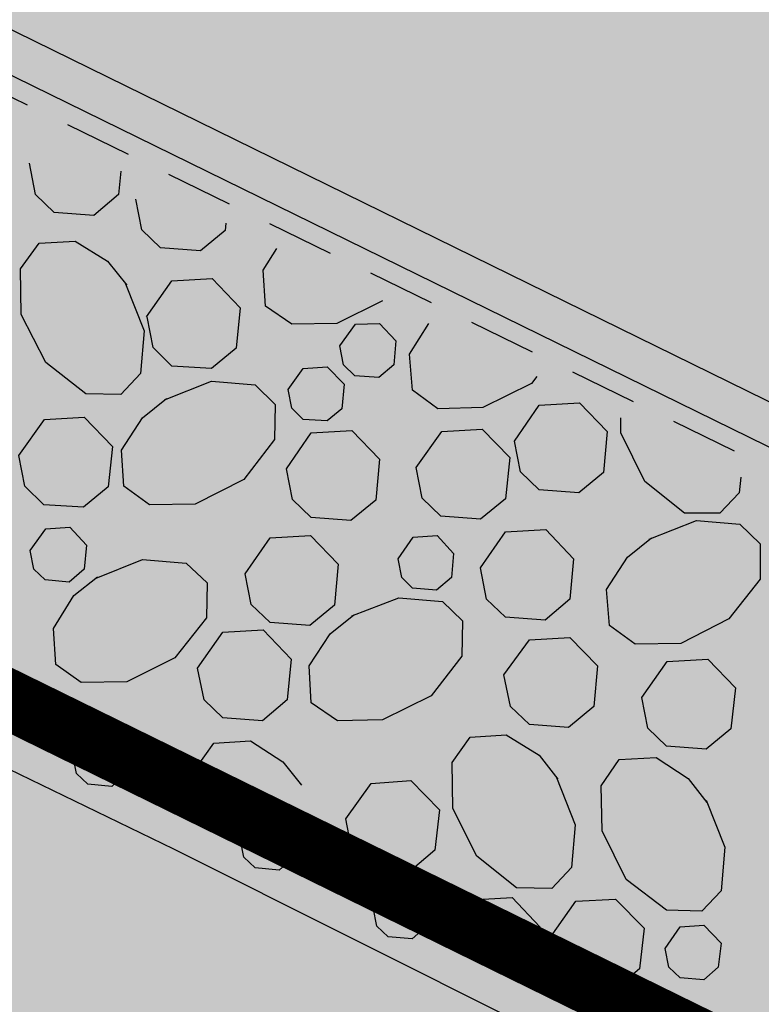
# Model space of a CAD drawing. Extents: x 564093 to 565295, y 4794432 to 4795284.
# Drawn here: x 564782 to 564792, y 4794818 to 4794831 of the extents above; entities that cross this region are included whole.
import ezdxf

# ---------------------------------------------------------------- set-up
doc = ezdxf.new("R2010")
doc.units = 0
doc.header["$MEASUREMENT"] = 0
doc.linetypes.add('DGN Style 2', pattern=[0.5, 0.3, -0.2])
for name, color, linetype in [('1LIMITE DPP', 6, 'Continuous'), ('1SOMBREADO', 7, 'Continuous'), ('CARTO', 7, 'Continuous')]:
    doc.layers.add(name, color=color, linetype=linetype)

msp = doc.modelspace()

# ---------------------------------------------------------------- hatches: boundary and pattern name
at = {"layer": '1SOMBREADO', "lineweight": 13, "ltscale": 0.7}
h = msp.add_hatch(color=21, dxfattribs=at)
h.paths.add_polyline_path([(564719.469, 4794843.905), (565129.503, 4795013.494), (565057.955, 4794867.464), (564848.217, 4794780.717)])
h.paths.add_polyline_path([(564228.031, 4794926.234), (564233.253, 4794915.323), (564245.513, 4794903.683), (564252.393, 4794898.953), (564266.913, 4794881.153), (564280.533, 4794865.813), (564285.673, 4794850.603), (564289.143, 4794840.493), (564337.773, 4794807.873), (564338.403, 4794801.073), (564353.923, 4794798.253), (564366.293, 4794802.673), (564381.653, 4794807.393), (564388.493, 4794814.833), (564422.483, 4794827.353), (564443.243, 4794832.893), (564465.053, 4794845.383), (564486.193, 4794857.393), (564497.433, 4794907.763), (564494.633, 4794931.763), (564492.651, 4794943.213), (564501.383, 4794968.909), (564503.474, 4794968.796), (564529.169, 4794986.74), (564550.724, 4794995.92), (564558.405, 4795005.744), (564564.132, 4795013.737), (564571.241, 4795022.724), (564581.174, 4795028.357), (564588.047, 4795036.589), (564578.738, 4795058.948), (564578.384, 4795063.67), (564613.362, 4795077.69), (564617.921, 4795075.176), (564626.023, 4795068.363), (564628.363, 4795065.283), (564632.613, 4795063.073), (564634.533, 4795062.433), (564635.953, 4795064.533), (564636.733, 4795064.073), (564642.64, 4795072.837), (564654.295, 4795090.756), (564687.888, 4795130.463), (564705.778, 4795151.36), (564712.301, 4795158.903), (564709.987, 4795167.728), (564682.984, 4795175.688), (564676.904, 4795177.72), (564668.873, 4795182.592), (564665.195, 4795189.508), (564668.194, 4795192.66), (564675.161, 4795196.471), (564679.743, 4795197.997), (564675.753, 4795209.973), (564667.903, 4795218.173), (564662.653, 4795233.373), (564644.859, 4795250.762), (564634.738, 4795254.336), (564625.759, 4795260.888), (564613.701, 4795281.785), (564603.366, 4795274.348), (564596.518, 4795269.277), (564590.982, 4795262.578), (564588.459, 4795257.907), (564587.229, 4795255.449), (564584.95, 4795248.549), (564584.149, 4795240.401), (564584.825, 4795232.657), (564586.855, 4795225.65), (564588.949, 4795221.492), (564592.948, 4795214.978), (564596.393, 4795210.921), (564599.353, 4795208.023), (564498.903, 4795050.223), (564480.553, 4795016.923), (564462.953, 4794983.573), (564455.053, 4794949.023), (564456.903, 4794922.573), (564468.953, 4794894.023), (564454.904, 4794865.396), (564457.425, 4794862.633), (564435.553, 4794847.423), (564384.553, 4794821.973), (564355.803, 4794817.923), (564329.153, 4794827.323), (564313.903, 4794842.323), (564314.203, 4794865.173), (564297.903, 4794927.373), (564286.653, 4794951.173), (564231.043, 4794934.911)])

# ---------------------------------------------------------------- linework, layer by layer
at = {"layer": '1LIMITE DPP', "linetype": 'Continuous', "const_width": 0.8}
for points in [[(565103.84, 4794961.115), (565057.955, 4794867.464), (564858.071, 4794784.792), (564729.323, 4794847.981), (565057.617, 4794983.762)], [(564719.469, 4794843.905), (564729.323, 4794847.981), (564858.071, 4794784.792), (564848.217, 4794780.717)]]:
    msp.add_lwpolyline(points, close=True, dxfattribs=at)
at = {"layer": '1LIMITE DPP', "linetype": 'Continuous'}
msp.add_lwpolyline([(565057.617, 4794983.762), (565103.84, 4794961.115), (565057.955, 4794867.464), (564858.071, 4794784.792), (564729.323, 4794847.981)], close=True, dxfattribs=at)
at = {"layer": 'CARTO'}
for p, q in [((564757.367, 4794843.17, 4.367), (564805.658, 4794819.471, 26.445)), ((564756.911, 4794842.788, 4.674), (564805.93, 4794818.731, 27.084)), ((564782.047, 4794829.018, -7.74), (564781.967, 4794829.438, -7.74)), ((564782.047, 4794829.018), (564781.967, 4794829.438)), ((564783.187, 4794829.328, -7.74), (564783.157, 4794829.018, -7.74)), ((564783.187, 4794829.328), (564783.157, 4794829.018)), ((564782.297, 4794828.778, -7.74), (564782.047, 4794829.018, -7.74)), ((564782.297, 4794828.778), (564782.047, 4794829.018)), ((564783.157, 4794829.018, -7.74), (564782.827, 4794828.738, -7.74)), ((564783.157, 4794829.018), (564782.827, 4794828.738)), ((564783.467, 4794828.548, -7.74), (564783.387, 4794828.958, -7.74)), ((564783.467, 4794828.548), (564783.387, 4794828.958)), ((564782.827, 4794828.738, -7.74), (564782.297, 4794828.778, -7.74)), ((564782.827, 4794828.738), (564782.297, 4794828.778)), ((564783.717, 4794828.308, -7.74), (564783.467, 4794828.548, -7.74)), ((564783.717, 4794828.308), (564783.467, 4794828.548)), ((564784.587, 4794828.638, -7.74), (564784.577, 4794828.538, -7.74)), ((564784.587, 4794828.638), (564784.577, 4794828.538)), ((564784.577, 4794828.538, -7.74), (564784.247, 4794828.268, -7.74)), ((564784.577, 4794828.538), (564784.247, 4794828.268)), ((564781.847, 4794828.028, -7.74), (564782.097, 4794828.368, -7.74)), ((564781.847, 4794828.028), (564782.097, 4794828.368)), ((564782.097, 4794828.368, -7.74), (564782.577, 4794828.398, -7.74)), ((564782.097, 4794828.368), (564782.577, 4794828.398)), ((564782.577, 4794828.398, -7.74), (564783.007, 4794828.128, -7.74)), ((564782.577, 4794828.398), (564783.007, 4794828.128)), ((564784.247, 4794828.268, -7.74), (564783.717, 4794828.308, -7.74)), ((564784.247, 4794828.268), (564783.717, 4794828.308)), ((564785.087, 4794828.008, -7.74), (564785.267, 4794828.298, -7.74)), ((564785.087, 4794828.008), (564785.267, 4794828.298)), ((564781.857, 4794827.418, -7.74), (564781.847, 4794828.028, -7.74)), ((564781.857, 4794827.418), (564781.847, 4794828.028)), ((564783.007, 4794828.128, -7.74), (564783.267, 4794827.808, -7.74)), ((564783.007, 4794828.128), (564783.267, 4794827.808)), ((564783.867, 4794827.868, -7.74), (564784.407, 4794827.898, -7.74)), ((564783.867, 4794827.868), (564784.407, 4794827.898)), ((564784.407, 4794827.898, -7.74), (564784.777, 4794827.508, -7.74)), ((564784.407, 4794827.898), (564784.777, 4794827.508)), ((564785.117, 4794827.528, -7.74), (564785.087, 4794828.008, -7.74)), ((564785.117, 4794827.528), (564785.087, 4794828.008)), ((564783.247, 4794827.828, -7.74), (564783.497, 4794827.198, -7.74)), ((564783.247, 4794827.828), (564783.497, 4794827.198)), ((564783.527, 4794827.388, -7.74), (564783.867, 4794827.868, -7.74)), ((564783.527, 4794827.388), (564783.867, 4794827.868)), ((564784.777, 4794827.508, -7.74), (564784.727, 4794826.968, -7.74)), ((564784.777, 4794827.508), (564784.727, 4794826.968)), ((564785.467, 4794827.288, -7.74), (564785.117, 4794827.528, -7.74)), ((564785.467, 4794827.288), (564785.117, 4794827.528)), ((564786.677, 4794827.598, -7.74), (564786.067, 4794827.298, -7.74)), ((564786.677, 4794827.598), (564786.067, 4794827.298)), ((564782.187, 4794826.778, -7.74), (564781.857, 4794827.418, -7.74)), ((564782.187, 4794826.778), (564781.857, 4794827.418)), ((564783.617, 4794826.978, -7.74), (564783.537, 4794827.388, -7.74)), ((564783.617, 4794826.978), (564783.537, 4794827.388)), ((564786.067, 4794827.298, -7.74), (564785.467, 4794827.288, -7.74)), ((564786.067, 4794827.298), (564785.467, 4794827.288)), ((564786.107, 4794826.998), (564786.317, 4794827.288)), ((564786.317, 4794827.288), (564786.637, 4794827.298)), ((564786.637, 4794827.298), (564786.857, 4794827.068)), ((564787.037, 4794826.888, -7.74), (564787.297, 4794827.298, -7.74)), ((564787.037, 4794826.888), (564787.297, 4794827.298)), ((564783.497, 4794827.198, -7.74), (564783.447, 4794826.628, -7.74)), ((564783.497, 4794827.198), (564783.447, 4794826.628)), ((564783.867, 4794826.728, -7.74), (564783.617, 4794826.978, -7.74)), ((564783.867, 4794826.728), (564783.617, 4794826.978)), ((564784.727, 4794826.968, -7.74), (564784.397, 4794826.698, -7.74)), ((564784.727, 4794826.968), (564784.397, 4794826.698)), ((564786.157, 4794826.748), (564786.107, 4794826.998)), ((564786.857, 4794827.068), (564786.827, 4794826.748)), ((564787.077, 4794826.408, -7.74), (564787.037, 4794826.888, -7.74)), ((564787.077, 4794826.408), (564787.037, 4794826.888)), ((564782.717, 4794826.358, -7.74), (564782.187, 4794826.778, -7.74)), ((564782.717, 4794826.358), (564782.187, 4794826.778)), ((564784.397, 4794826.698, -7.74), (564783.867, 4794826.728, -7.74)), ((564784.397, 4794826.698), (564783.867, 4794826.728)), ((564785.617, 4794826.698, -7.74), (564785.937, 4794826.718, -7.74)), ((564785.617, 4794826.698), (564785.937, 4794826.718)), ((564785.937, 4794826.718, -7.74), (564786.167, 4794826.488, -7.74)), ((564785.937, 4794826.718), (564786.167, 4794826.488)), ((564786.307, 4794826.598), (564786.157, 4794826.748)), ((564786.827, 4794826.748), (564786.627, 4794826.578)), ((564783.447, 4794826.628, -7.74), (564783.187, 4794826.348, -7.74)), ((564783.447, 4794826.628), (564783.187, 4794826.348)), ((564785.417, 4794826.418, -7.74), (564785.617, 4794826.698, -7.74)), ((564785.417, 4794826.418), (564785.617, 4794826.698)), ((564786.627, 4794826.578), (564786.307, 4794826.598)), ((564788.737, 4794826.588, -7.74), (564788.667, 4794826.498, -7.74)), ((564788.737, 4794826.588), (564788.667, 4794826.498)), ((564783.767, 4794826.278, -7.74), (564784.397, 4794826.528, -7.74)), ((564783.767, 4794826.278), (564784.397, 4794826.528)), ((564784.397, 4794826.528, -7.74), (564784.977, 4794826.478, -7.74)), ((564784.397, 4794826.528), (564784.977, 4794826.478)), ((564784.977, 4794826.478, -7.74), (564785.247, 4794826.218, -7.74)), ((564784.977, 4794826.478), (564785.247, 4794826.218)), ((564786.167, 4794826.488, -7.74), (564786.137, 4794826.158, -7.74)), ((564786.167, 4794826.488), (564786.137, 4794826.158)), ((564788.667, 4794826.498, -7.74), (564788.017, 4794826.178, -7.74)), ((564788.667, 4794826.498), (564788.017, 4794826.178)), ((564771.24, 4794826.422), (564783.89, 4794820.288)), ((564783.187, 4794826.348, -7.74), (564782.717, 4794826.358, -7.74)), ((564783.187, 4794826.348), (564782.717, 4794826.358)), ((564785.467, 4794826.168, -7.74), (564785.417, 4794826.418, -7.74)), ((564785.467, 4794826.168), (564785.417, 4794826.418)), ((564787.417, 4794826.158, -7.74), (564787.077, 4794826.408, -7.74)), ((564787.417, 4794826.158), (564787.077, 4794826.408)), ((564783.477, 4794826.038, -7.74), (564783.797, 4794826.298, -7.74)), ((564783.477, 4794826.038), (564783.797, 4794826.298)), ((564785.247, 4794826.218, -7.74), (564785.237, 4794825.748, -7.74)), ((564785.247, 4794826.218), (564785.237, 4794825.748)), ((564788.017, 4794826.178, -7.74), (564787.417, 4794826.158, -7.74)), ((564788.017, 4794826.178), (564787.417, 4794826.158)), ((564788.437, 4794825.728, -7.74), (564788.767, 4794826.208, -7.74)), ((564788.437, 4794825.728), (564788.767, 4794826.208)), ((564788.767, 4794826.208, -7.74), (564789.307, 4794826.238, -7.74)), ((564788.767, 4794826.208), (564789.307, 4794826.238)), ((564789.307, 4794826.238, -7.74), (564789.677, 4794825.858, -7.74)), ((564789.307, 4794826.238), (564789.677, 4794825.858)), ((564782.167, 4794826.018, -7.74), (564782.697, 4794826.048, -7.74)), ((564782.167, 4794826.018), (564782.697, 4794826.048)), ((564782.697, 4794826.048, -7.74), (564783.077, 4794825.658, -7.74)), ((564782.697, 4794826.048), (564783.077, 4794825.658)), ((564785.617, 4794826.018, -7.74), (564785.467, 4794826.168, -7.74)), ((564785.617, 4794826.018), (564785.467, 4794826.168)), ((564786.137, 4794826.158, -7.74), (564785.937, 4794825.998, -7.74)), ((564786.137, 4794826.158), (564785.937, 4794825.998)), ((564781.827, 4794825.538, -7.74), (564782.167, 4794826.018, -7.74)), ((564781.827, 4794825.538), (564782.167, 4794826.018)), ((564783.197, 4794825.608, -7.74), (564783.477, 4794826.038, -7.74)), ((564783.197, 4794825.608), (564783.477, 4794826.038)), ((564785.937, 4794825.998, -7.74), (564785.617, 4794826.018, -7.74)), ((564785.937, 4794825.998), (564785.617, 4794826.018)), ((564789.857, 4794825.838, -7.74), (564789.857, 4794826.038, -7.74)), ((564789.857, 4794825.838), (564789.857, 4794826.038)), ((564785.397, 4794825.358, -7.74), (564785.727, 4794825.838, -7.74)), ((564785.397, 4794825.358), (564785.727, 4794825.838)), ((564785.727, 4794825.838, -7.74), (564786.267, 4794825.868, -7.74)), ((564785.727, 4794825.838), (564786.267, 4794825.868)), ((564786.267, 4794825.868, -7.74), (564786.637, 4794825.488, -7.74)), ((564786.267, 4794825.868), (564786.637, 4794825.488)), ((564787.127, 4794825.378, -7.74), (564787.467, 4794825.858, -7.74)), ((564787.127, 4794825.378), (564787.467, 4794825.858)), ((564787.467, 4794825.858, -7.74), (564788.007, 4794825.888, -7.74)), ((564787.467, 4794825.858), (564788.007, 4794825.888)), ((564788.007, 4794825.888, -7.74), (564788.377, 4794825.508, -7.74)), ((564788.007, 4794825.888), (564788.377, 4794825.508)), ((564789.677, 4794825.858, -7.74), (564789.627, 4794825.308, -7.74)), ((564789.677, 4794825.858), (564789.627, 4794825.308)), ((564790.177, 4794825.188, -7.74), (564789.857, 4794825.838, -7.74)), ((564790.177, 4794825.188), (564789.857, 4794825.838)), ((564783.077, 4794825.658, -7.74), (564783.017, 4794825.118, -7.74)), ((564783.077, 4794825.658), (564783.017, 4794825.118)), ((564785.237, 4794825.748, -7.74), (564784.827, 4794825.218, -7.74)), ((564785.237, 4794825.748), (564784.827, 4794825.218)), ((564788.517, 4794825.318, -7.74), (564788.437, 4794825.728, -7.74)), ((564788.517, 4794825.318), (564788.437, 4794825.728)), ((564781.907, 4794825.128, -7.74), (564781.827, 4794825.538, -7.74)), ((564781.907, 4794825.128), (564781.827, 4794825.538)), ((564783.227, 4794825.128, -7.74), (564783.197, 4794825.608, -7.74)), ((564783.227, 4794825.128), (564783.197, 4794825.608)), ((564786.637, 4794825.488, -7.74), (564786.587, 4794824.938, -7.74)), ((564786.637, 4794825.488), (564786.587, 4794824.938)), ((564788.377, 4794825.508, -7.74), (564788.317, 4794824.958, -7.74)), ((564788.377, 4794825.508), (564788.317, 4794824.958)), ((564785.477, 4794824.948, -7.74), (564785.397, 4794825.358, -7.74)), ((564785.477, 4794824.948), (564785.397, 4794825.358)), ((564787.207, 4794824.968, -7.74), (564787.127, 4794825.378, -7.74)), ((564787.207, 4794824.968), (564787.127, 4794825.378)), ((564788.767, 4794825.078, -7.74), (564788.517, 4794825.318, -7.74)), ((564788.767, 4794825.078), (564788.517, 4794825.318)), ((564789.627, 4794825.308, -7.74), (564789.297, 4794825.038, -7.74)), ((564789.627, 4794825.308), (564789.297, 4794825.038)), ((564782.157, 4794824.878, -7.74), (564781.907, 4794825.128, -7.74)), ((564782.157, 4794824.878), (564781.907, 4794825.128)), ((564783.567, 4794824.878, -7.74), (564783.227, 4794825.128, -7.74)), ((564783.567, 4794824.878), (564783.227, 4794825.128)), ((564784.827, 4794825.218, -7.74), (564784.177, 4794824.888, -7.74)), ((564784.827, 4794825.218), (564784.177, 4794824.888)), ((564790.707, 4794824.768, -7.74), (564790.177, 4794825.188, -7.74)), ((564790.707, 4794824.768), (564790.177, 4794825.188)), ((564791.457, 4794825.248, -7.74), (564791.437, 4794825.038, -7.74)), ((564791.457, 4794825.248), (564791.437, 4794825.038)), ((564783.017, 4794825.118, -7.74), (564782.687, 4794824.848, -7.74)), ((564783.017, 4794825.118), (564782.687, 4794824.848)), ((564789.297, 4794825.038, -7.74), (564788.767, 4794825.078, -7.74)), ((564789.297, 4794825.038), (564788.767, 4794825.078)), ((564791.437, 4794825.038, -7.74), (564791.177, 4794824.768, -7.74)), ((564791.437, 4794825.038), (564791.177, 4794824.768)), ((564782.687, 4794824.848, -7.74), (564782.157, 4794824.878, -7.74)), ((564782.687, 4794824.848), (564782.157, 4794824.878)), ((564784.177, 4794824.888, -7.74), (564783.567, 4794824.878, -7.74)), ((564784.177, 4794824.888), (564783.567, 4794824.878)), ((564785.727, 4794824.708, -7.74), (564785.477, 4794824.948, -7.74)), ((564785.727, 4794824.708), (564785.477, 4794824.948)), ((564786.587, 4794824.938, -7.74), (564786.257, 4794824.668, -7.74)), ((564786.587, 4794824.938), (564786.257, 4794824.668)), ((564787.457, 4794824.728, -7.74), (564787.207, 4794824.968, -7.74)), ((564787.457, 4794824.728), (564787.207, 4794824.968)), ((564788.317, 4794824.958, -7.74), (564787.987, 4794824.688, -7.74)), ((564788.317, 4794824.958), (564787.987, 4794824.688)), ((564791.177, 4794824.768, -7.74), (564790.707, 4794824.768, -7.74)), ((564791.177, 4794824.768), (564790.707, 4794824.768)), ((564786.257, 4794824.668, -7.74), (564785.727, 4794824.708, -7.74)), ((564786.257, 4794824.668), (564785.727, 4794824.708)), ((564787.987, 4794824.688, -7.74), (564787.457, 4794824.728, -7.74)), ((564787.987, 4794824.688), (564787.457, 4794824.728)), ((564790.237, 4794824.418, -7.74), (564790.867, 4794824.668, -7.74)), ((564790.237, 4794824.418), (564790.867, 4794824.668)), ((564790.867, 4794824.668, -7.74), (564791.447, 4794824.618, -7.74)), ((564790.867, 4794824.668), (564791.447, 4794824.618)), ((564791.447, 4794824.618, -7.74), (564791.717, 4794824.358, -7.74)), ((564791.447, 4794824.618), (564791.717, 4794824.358)), ((564781.977, 4794824.268, -7.74), (564782.187, 4794824.558, -7.74)), ((564781.977, 4794824.268), (564782.187, 4794824.558)), ((564782.187, 4794824.558, -7.74), (564782.507, 4794824.578, -7.74)), ((564782.187, 4794824.558), (564782.507, 4794824.578)), ((564782.507, 4794824.578, -7.74), (564782.727, 4794824.338, -7.74)), ((564782.507, 4794824.578), (564782.727, 4794824.338)), ((564785.177, 4794824.438, -7.74), (564785.717, 4794824.468, -7.74)), ((564785.177, 4794824.438), (564785.717, 4794824.468)), ((564785.717, 4794824.468, -7.74), (564786.087, 4794824.088, -7.74)), ((564785.717, 4794824.468), (564786.087, 4794824.088)), ((564787.087, 4794824.448, -7.74), (564787.407, 4794824.468, -7.74)), ((564787.087, 4794824.448), (564787.407, 4794824.468)), ((564787.407, 4794824.468, -7.74), (564787.627, 4794824.228, -7.74)), ((564787.407, 4794824.468), (564787.627, 4794824.228)), ((564787.987, 4794824.038, -7.74), (564788.317, 4794824.518, -7.74)), ((564787.987, 4794824.038), (564788.317, 4794824.518)), ((564788.317, 4794824.518, -7.74), (564788.857, 4794824.548, -7.74)), ((564788.317, 4794824.518), (564788.857, 4794824.548)), ((564788.857, 4794824.548, -7.74), (564789.227, 4794824.158, -7.74)), ((564788.857, 4794824.548), (564789.227, 4794824.158)), ((564782.727, 4794824.338, -7.74), (564782.697, 4794824.018, -7.74)), ((564782.727, 4794824.338), (564782.697, 4794824.018)), ((564784.847, 4794823.958, -7.74), (564785.177, 4794824.438, -7.74)), ((564784.847, 4794823.958), (564785.177, 4794824.438)), ((564786.887, 4794824.158, -7.74), (564787.087, 4794824.448, -7.74)), ((564786.887, 4794824.158), (564787.087, 4794824.448)), ((564789.947, 4794824.178, -7.74), (564790.267, 4794824.438, -7.74)), ((564789.947, 4794824.178), (564790.267, 4794824.438)), ((564791.717, 4794824.358, -7.74), (564791.717, 4794823.888, -7.74)), ((564791.717, 4794824.358), (564791.717, 4794823.888)), ((564782.027, 4794824.018, -7.74), (564781.977, 4794824.268, -7.74)), ((564782.027, 4794824.018), (564781.977, 4794824.268)), ((564787.627, 4794824.228, -7.74), (564787.597, 4794823.908, -7.74)), ((564787.627, 4794824.228), (564787.597, 4794823.908)), ((564782.857, 4794823.898, -7.74), (564783.477, 4794824.148, -7.74)), ((564782.857, 4794823.898), (564783.477, 4794824.148)), ((564783.477, 4794824.148, -7.74), (564784.057, 4794824.098, -7.74)), ((564783.477, 4794824.148), (564784.057, 4794824.098)), ((564784.057, 4794824.098, -7.74), (564784.337, 4794823.838, -7.74)), ((564784.057, 4794824.098), (564784.337, 4794823.838)), ((564786.087, 4794824.088, -7.74), (564786.037, 4794823.538, -7.74)), ((564786.087, 4794824.088), (564786.037, 4794823.538)), ((564786.937, 4794823.908, -7.74), (564786.887, 4794824.158, -7.74)), ((564786.937, 4794823.908), (564786.887, 4794824.158)), ((564789.227, 4794824.158, -7.74), (564789.177, 4794823.618, -7.74)), ((564789.227, 4794824.158), (564789.177, 4794823.618)), ((564789.667, 4794823.748, -7.74), (564789.947, 4794824.178, -7.74)), ((564789.667, 4794823.748), (564789.947, 4794824.178)), ((564782.177, 4794823.878, -7.74), (564782.027, 4794824.018, -7.74)), ((564782.177, 4794823.878), (564782.027, 4794824.018)), ((564782.697, 4794824.018, -7.74), (564782.497, 4794823.848, -7.74)), ((564782.697, 4794824.018), (564782.497, 4794823.848)), ((564784.927, 4794823.548, -7.74), (564784.847, 4794823.958, -7.74)), ((564784.927, 4794823.548), (564784.847, 4794823.958)), ((564788.067, 4794823.618, -7.74), (564787.987, 4794824.038, -7.74)), ((564788.067, 4794823.618), (564787.987, 4794824.038)), ((564782.497, 4794823.848, -7.74), (564782.177, 4794823.878, -7.74)), ((564782.497, 4794823.848), (564782.177, 4794823.878)), ((564782.557, 4794823.668, -7.74), (564782.877, 4794823.918, -7.74)), ((564782.557, 4794823.668), (564782.877, 4794823.918)), ((564784.337, 4794823.838, -7.74), (564784.327, 4794823.368, -7.74)), ((564784.337, 4794823.838), (564784.327, 4794823.368)), ((564787.077, 4794823.768, -7.74), (564786.937, 4794823.908, -7.74)), ((564787.077, 4794823.768), (564786.937, 4794823.908)), ((564787.597, 4794823.908, -7.74), (564787.397, 4794823.738, -7.74)), ((564787.597, 4794823.908), (564787.397, 4794823.738)), ((564791.717, 4794823.888, -7.74), (564791.297, 4794823.358, -7.74)), ((564791.717, 4794823.888), (564791.297, 4794823.358)), ((564787.397, 4794823.738, -7.74), (564787.077, 4794823.768, -7.74)), ((564787.397, 4794823.738), (564787.077, 4794823.768)), ((564789.707, 4794823.268, -7.74), (564789.667, 4794823.748, -7.74)), ((564789.707, 4794823.268), (564789.667, 4794823.748)), ((564782.287, 4794823.228, -7.74), (564782.557, 4794823.668, -7.74)), ((564782.287, 4794823.228), (564782.557, 4794823.668)), ((564785.177, 4794823.308, -7.74), (564784.927, 4794823.548, -7.74)), ((564785.177, 4794823.308), (564784.927, 4794823.548)), ((564786.267, 4794823.398, -7.74), (564786.897, 4794823.638, -7.74)), ((564786.267, 4794823.398), (564786.897, 4794823.638)), ((564786.897, 4794823.638, -7.74), (564787.477, 4794823.588, -7.74)), ((564786.897, 4794823.638), (564787.477, 4794823.588)), ((564787.477, 4794823.588, -7.74), (564787.747, 4794823.328, -7.74)), ((564787.477, 4794823.588), (564787.747, 4794823.328)), ((564788.317, 4794823.378, -7.74), (564788.067, 4794823.618, -7.74)), ((564788.317, 4794823.378), (564788.067, 4794823.618)), ((564789.177, 4794823.618, -7.74), (564788.847, 4794823.338, -7.74)), ((564789.177, 4794823.618), (564788.847, 4794823.338)), ((564786.037, 4794823.538, -7.74), (564785.707, 4794823.268, -7.74)), ((564786.037, 4794823.538), (564785.707, 4794823.268)), ((564784.327, 4794823.368, -7.74), (564783.907, 4794822.838, -7.74)), ((564784.327, 4794823.368), (564783.907, 4794822.838)), ((564785.707, 4794823.268, -7.74), (564785.177, 4794823.308, -7.74)), ((564785.707, 4794823.268), (564785.177, 4794823.308)), ((564785.977, 4794823.158, -7.74), (564786.297, 4794823.408, -7.74)), ((564785.977, 4794823.158), (564786.297, 4794823.408)), ((564787.747, 4794823.328, -7.74), (564787.737, 4794822.858, -7.74)), ((564787.747, 4794823.328), (564787.737, 4794822.858)), ((564788.847, 4794823.338, -7.74), (564788.317, 4794823.378, -7.74)), ((564788.847, 4794823.338), (564788.317, 4794823.378)), ((564791.297, 4794823.358, -7.74), (564790.657, 4794823.028, -7.74)), ((564791.297, 4794823.358), (564790.657, 4794823.028)), ((564782.317, 4794822.748, -7.74), (564782.287, 4794823.228, -7.74)), ((564782.317, 4794822.748), (564782.287, 4794823.228)), ((564784.207, 4794822.698, -7.74), (564784.547, 4794823.178, -7.74)), ((564784.207, 4794822.698), (564784.547, 4794823.178)), ((564784.547, 4794823.178, -7.74), (564785.087, 4794823.208, -7.74)), ((564784.547, 4794823.178), (564785.087, 4794823.208)), ((564785.087, 4794823.208, -7.74), (564785.457, 4794822.818, -7.74)), ((564785.087, 4794823.208), (564785.457, 4794822.818)), ((564785.697, 4794822.728, -7.74), (564785.977, 4794823.158, -7.74)), ((564785.697, 4794822.728), (564785.977, 4794823.158)), ((564790.047, 4794823.018, -7.74), (564789.707, 4794823.268, -7.74)), ((564790.047, 4794823.018), (564789.707, 4794823.268)), ((564788.297, 4794822.608, -7.74), (564788.637, 4794823.078, -7.74)), ((564788.297, 4794822.608), (564788.637, 4794823.078)), ((564788.637, 4794823.078, -7.74), (564789.177, 4794823.108, -7.74)), ((564788.637, 4794823.078), (564789.177, 4794823.108)), ((564789.177, 4794823.108, -7.74), (564789.547, 4794822.728, -7.74)), ((564789.177, 4794823.108), (564789.547, 4794822.728)), ((564790.657, 4794823.028, -7.74), (564790.047, 4794823.018, -7.74)), ((564790.657, 4794823.028), (564790.047, 4794823.018)), ((564783.907, 4794822.838, -7.74), (564783.267, 4794822.518, -7.74)), ((564783.907, 4794822.838), (564783.267, 4794822.518)), ((564785.457, 4794822.818, -7.74), (564785.407, 4794822.278, -7.74)), ((564785.457, 4794822.818), (564785.407, 4794822.278)), ((564787.737, 4794822.858, -7.74), (564787.327, 4794822.328, -7.74)), ((564787.737, 4794822.858), (564787.327, 4794822.328)), ((564790.137, 4794822.308, -7.74), (564790.477, 4794822.788, -7.74)), ((564790.137, 4794822.308), (564790.477, 4794822.788)), ((564790.477, 4794822.788, -7.74), (564791.017, 4794822.818, -7.74)), ((564790.477, 4794822.788), (564791.017, 4794822.818)), ((564791.017, 4794822.818, -7.74), (564791.387, 4794822.438, -7.74)), ((564791.017, 4794822.818), (564791.387, 4794822.438)), ((564782.657, 4794822.508, -7.74), (564782.317, 4794822.748, -7.74)), ((564782.657, 4794822.508), (564782.317, 4794822.748)), ((564784.297, 4794822.278, -7.74), (564784.207, 4794822.698, -7.74)), ((564784.297, 4794822.278), (564784.207, 4794822.698)), ((564785.727, 4794822.238, -7.74), (564785.697, 4794822.728, -7.74)), ((564785.727, 4794822.238), (564785.697, 4794822.728)), ((564789.547, 4794822.728, -7.74), (564789.497, 4794822.188, -7.74)), ((564789.547, 4794822.728), (564789.497, 4794822.188)), ((564783.267, 4794822.518, -7.74), (564782.657, 4794822.508, -7.74)), ((564783.267, 4794822.518), (564782.657, 4794822.508)), ((564788.387, 4794822.188, -7.74), (564788.297, 4794822.608, -7.74)), ((564788.387, 4794822.188), (564788.297, 4794822.608)), ((564791.387, 4794822.438, -7.74), (564791.327, 4794821.888, -7.74)), ((564791.387, 4794822.438), (564791.327, 4794821.888)), ((564784.547, 4794822.038, -7.74), (564784.297, 4794822.278, -7.74)), ((564784.547, 4794822.038), (564784.297, 4794822.278)), ((564785.407, 4794822.278, -7.74), (564785.077, 4794821.998, -7.74)), ((564785.407, 4794822.278), (564785.077, 4794821.998)), ((564786.077, 4794821.998, -7.74), (564785.727, 4794822.238, -7.74)), ((564786.077, 4794821.998), (564785.727, 4794822.238)), ((564787.327, 4794822.328, -7.74), (564786.677, 4794822.008, -7.74)), ((564787.327, 4794822.328), (564786.677, 4794822.008)), ((564790.217, 4794821.898, -7.74), (564790.137, 4794822.308, -7.74)), ((564790.217, 4794821.898), (564790.137, 4794822.308)), ((564788.637, 4794821.948, -7.74), (564788.387, 4794822.188, -7.74)), ((564788.637, 4794821.948), (564788.387, 4794822.188)), ((564789.497, 4794822.188, -7.74), (564789.157, 4794821.908, -7.74)), ((564789.497, 4794822.188), (564789.157, 4794821.908)), ((564785.077, 4794821.998, -7.74), (564784.547, 4794822.038, -7.74)), ((564785.077, 4794821.998), (564784.547, 4794822.038)), ((564786.677, 4794822.008, -7.74), (564786.077, 4794821.998, -7.74)), ((564786.677, 4794822.008), (564786.077, 4794821.998)), ((564782.744, 4794821.831), (564783.064, 4794821.851)), ((564783.064, 4794821.851), (564783.294, 4794821.611)), ((564789.157, 4794821.908, -7.74), (564788.637, 4794821.948, -7.74)), ((564789.157, 4794821.908), (564788.637, 4794821.948)), ((564790.467, 4794821.658, -7.74), (564790.217, 4794821.898, -7.74)), ((564790.467, 4794821.658), (564790.217, 4794821.898)), ((564791.327, 4794821.888, -7.74), (564790.997, 4794821.618, -7.74)), ((564791.327, 4794821.888), (564790.997, 4794821.618)), ((564782.544, 4794821.541), (564782.744, 4794821.831)), ((564784.427, 4794821.698, -7.74), (564784.917, 4794821.728, -7.74)), ((564784.427, 4794821.698), (564784.917, 4794821.728)), ((564784.917, 4794821.728, -7.74), (564785.347, 4794821.448, -7.74)), ((564784.917, 4794821.728), (564785.347, 4794821.448)), ((564787.607, 4794821.438, -7.74), (564787.847, 4794821.778, -7.74)), ((564787.607, 4794821.438), (564787.847, 4794821.778)), ((564787.847, 4794821.778, -7.74), (564788.327, 4794821.808, -7.74)), ((564787.847, 4794821.778), (564788.327, 4794821.808)), ((564788.327, 4794821.808, -7.74), (564788.767, 4794821.538, -7.74)), ((564788.327, 4794821.808), (564788.767, 4794821.538)), ((564783.294, 4794821.611), (564783.254, 4794821.291)), ((564784.187, 4794821.358, -7.74), (564784.427, 4794821.698, -7.74)), ((564784.187, 4794821.358), (564784.427, 4794821.698)), ((564790.997, 4794821.618, -7.74), (564790.467, 4794821.658, -7.74)), ((564790.997, 4794821.618), (564790.467, 4794821.658)), ((564782.594, 4794821.291), (564782.544, 4794821.541)), ((564785.347, 4794821.448, -7.74), (564785.597, 4794821.138, -7.74)), ((564785.347, 4794821.448), (564785.597, 4794821.138)), ((564788.767, 4794821.538, -7.74), (564789.017, 4794821.218, -7.74)), ((564788.767, 4794821.538), (564789.017, 4794821.218)), ((564789.597, 4794821.128, -7.74), (564789.837, 4794821.478, -7.74)), ((564789.597, 4794821.128), (564789.837, 4794821.478)), ((564789.837, 4794821.478, -7.74), (564790.327, 4794821.508, -7.74)), ((564789.837, 4794821.478), (564790.327, 4794821.508)), ((564790.327, 4794821.508, -7.74), (564790.757, 4794821.228, -7.74)), ((564790.327, 4794821.508), (564790.757, 4794821.228)), ((564784.197, 4794820.798, -7.74), (564784.187, 4794821.358, -7.74)), ((564784.197, 4794820.798), (564784.187, 4794821.358)), ((564787.617, 4794820.828, -7.74), (564787.607, 4794821.438, -7.74)), ((564787.617, 4794820.828), (564787.607, 4794821.438)), ((564782.744, 4794821.151), (564782.594, 4794821.291)), ((564783.254, 4794821.291), (564783.064, 4794821.121)), ((564786.527, 4794821.158, -7.74), (564787.057, 4794821.198, -7.74)), ((564786.527, 4794821.158), (564787.057, 4794821.198)), ((564787.057, 4794821.198, -7.74), (564787.437, 4794820.808, -7.74)), ((564787.057, 4794821.198), (564787.437, 4794820.808)), ((564788.997, 4794821.238, -7.74), (564789.247, 4794820.608, -7.74)), ((564788.997, 4794821.238), (564789.247, 4794820.608)), ((564790.757, 4794821.228, -7.74), (564791.007, 4794820.908, -7.74)), ((564790.757, 4794821.228), (564791.007, 4794820.908)), ((564783.064, 4794821.121), (564782.744, 4794821.151)), ((564786.187, 4794820.688, -7.74), (564786.527, 4794821.158, -7.74)), ((564786.187, 4794820.688), (564786.527, 4794821.158)), ((564789.607, 4794820.528, -7.74), (564789.597, 4794821.128, -7.74)), ((564789.607, 4794820.528), (564789.597, 4794821.128)), ((564790.997, 4794820.938, -7.74), (564791.247, 4794820.308, -7.74)), ((564790.997, 4794820.938), (564791.247, 4794820.308)), ((564787.437, 4794820.808, -7.74), (564787.377, 4794820.268, -7.74)), ((564787.437, 4794820.808), (564787.377, 4794820.268)), ((564787.937, 4794820.188, -7.74), (564787.617, 4794820.828, -7.74)), ((564787.937, 4794820.188), (564787.617, 4794820.828)), ((564784.779, 4794820.425), (564784.979, 4794820.715)), ((564784.979, 4794820.715), (564785.299, 4794820.735)), ((564785.299, 4794820.735), (564785.529, 4794820.495)), ((564786.267, 4794820.268, -7.74), (564786.187, 4794820.688, -7.74)), ((564786.267, 4794820.268), (564786.187, 4794820.688)), ((564789.247, 4794820.608, -7.74), (564789.197, 4794820.038, -7.74)), ((564789.247, 4794820.608), (564789.197, 4794820.038)), ((564789.927, 4794819.878, -7.74), (564789.607, 4794820.528, -7.74)), ((564789.927, 4794819.878), (564789.607, 4794820.528)), ((564784.829, 4794820.175), (564784.779, 4794820.425)), ((564785.529, 4794820.495), (564785.489, 4794820.175)), ((564783.89, 4794820.288), (564790.74, 4794816.859)), ((564786.517, 4794820.028, -7.74), (564786.267, 4794820.268, -7.74)), ((564786.517, 4794820.028), (564786.267, 4794820.268)), ((564787.377, 4794820.268, -7.74), (564787.047, 4794819.988, -7.74)), ((564787.377, 4794820.268), (564787.047, 4794819.988)), ((564791.247, 4794820.308, -7.74), (564791.197, 4794819.728, -7.74)), ((564791.247, 4794820.308), (564791.197, 4794819.728)), ((564784.979, 4794820.035), (564784.829, 4794820.175)), ((564785.489, 4794820.175), (564785.299, 4794820.005)), ((564788.467, 4794819.768, -7.74), (564787.937, 4794820.188, -7.74)), ((564788.467, 4794819.768), (564787.937, 4794820.188)), ((564785.299, 4794820.005), (564784.979, 4794820.035)), ((564787.047, 4794819.988, -7.74), (564786.517, 4794820.028, -7.74)), ((564787.047, 4794819.988), (564786.517, 4794820.028)), ((564789.197, 4794820.038, -7.74), (564788.937, 4794819.758, -7.74)), ((564789.197, 4794820.038), (564788.937, 4794819.758)), ((564790.467, 4794819.468, -7.74), (564789.927, 4794819.878, -7.74)), ((564790.467, 4794819.468), (564789.927, 4794819.878)), ((564786.553, 4794819.505), (564786.753, 4794819.795)), ((564786.753, 4794819.795), (564787.073, 4794819.815)), ((564787.073, 4794819.815), (564787.303, 4794819.575)), ((564788.937, 4794819.758, -7.74), (564788.467, 4794819.768, -7.74)), ((564788.937, 4794819.758), (564788.467, 4794819.768)), ((564787.537, 4794819.128), (564787.867, 4794819.608)), ((564787.867, 4794819.608), (564788.407, 4794819.638)), ((564788.407, 4794819.638), (564788.777, 4794819.248)), ((564789.257, 4794819.588, -7.74), (564789.787, 4794819.618, -7.74)), ((564789.257, 4794819.588), (564789.787, 4794819.618)), ((564789.787, 4794819.618, -7.74), (564790.167, 4794819.228, -7.74)), ((564789.787, 4794819.618), (564790.167, 4794819.228)), ((564791.197, 4794819.728, -7.74), (564790.937, 4794819.458, -7.74)), ((564791.197, 4794819.728), (564790.937, 4794819.458)), ((564786.603, 4794819.255), (564786.553, 4794819.505)), ((564787.303, 4794819.575), (564787.263, 4794819.255)), ((564788.917, 4794819.108, -7.74), (564789.257, 4794819.588, -7.74)), ((564788.917, 4794819.108), (564789.257, 4794819.588)), ((564790.937, 4794819.458, -7.74), (564790.467, 4794819.468, -7.74)), ((564790.937, 4794819.458), (564790.467, 4794819.468)), ((564786.753, 4794819.115), (564786.603, 4794819.255)), ((564787.263, 4794819.255), (564787.073, 4794819.085)), ((564788.777, 4794819.248), (564788.727, 4794818.708)), ((564790.167, 4794819.228, -7.74), (564790.107, 4794818.688, -7.74)), ((564790.167, 4794819.228), (564790.107, 4794818.688)), ((564790.447, 4794818.958, -7.74), (564790.647, 4794819.248, -7.74)), ((564790.447, 4794818.958), (564790.647, 4794819.248)), ((564790.647, 4794819.248, -7.74), (564790.967, 4794819.268, -7.74)), ((564790.647, 4794819.248), (564790.967, 4794819.268)), ((564790.967, 4794819.268, -7.74), (564791.197, 4794819.028, -7.74)), ((564790.967, 4794819.268), (564791.197, 4794819.028)), ((564787.073, 4794819.085), (564786.753, 4794819.115)), ((564788.997, 4794818.688, -7.74), (564788.917, 4794819.108, -7.74)), ((564788.997, 4794818.688), (564788.917, 4794819.108)), ((564790.497, 4794818.708, -7.74), (564790.447, 4794818.958, -7.74)), ((564790.497, 4794818.708), (564790.447, 4794818.958)), ((564791.197, 4794819.028, -7.74), (564791.157, 4794818.708, -7.74)), ((564791.197, 4794819.028), (564791.157, 4794818.708)), ((564788.727, 4794818.708), (564788.657, 4794818.648)), ((564789.247, 4794818.448, -7.74), (564788.997, 4794818.688, -7.74)), ((564789.247, 4794818.448), (564788.997, 4794818.688)), ((564790.107, 4794818.688, -7.74), (564789.777, 4794818.408, -7.74)), ((564790.107, 4794818.688), (564789.777, 4794818.408)), ((564790.647, 4794818.568, -7.74), (564790.497, 4794818.708, -7.74)), ((564790.647, 4794818.568), (564790.497, 4794818.708)), ((564791.157, 4794818.708, -7.74), (564790.967, 4794818.538, -7.74)), ((564791.157, 4794818.708), (564790.967, 4794818.538)), ((564790.967, 4794818.538, -7.74), (564790.647, 4794818.568, -7.74)), ((564790.967, 4794818.538), (564790.647, 4794818.568)), ((564789.777, 4794818.408, -7.74), (564789.247, 4794818.448, -7.74)), ((564789.777, 4794818.408), (564789.247, 4794818.448))]:
    msp.add_line(p, q, dxfattribs=at)
at = {"layer": 'CARTO', "color": 252, "linetype": 'DGN Style 2', "ltscale": 3, "elevation": 0}
msp.add_lwpolyline([(564815.268, 4794815.829), (564807.064, 4794820.086), (564806.193, 4794818.343), (564757.309, 4794842.262), (564755.139, 4794862.376), (564751.803, 4794867.499), (564751.384, 4794867.226), (564736.705, 4794889.768), (564731.509, 4794886.384), (564722.669, 4794899.96), (564728.283, 4794903.616), (564722.99, 4794911.744), (564724.957, 4794933.857), (564746.42, 4794942.342), (564785.445, 4794975.573), (564786.613, 4794974.193), (564794.713, 4794981.073), (564795.483, 4794980.283), (564796.553, 4794981.223), (564797.033, 4794982.333), (564894.366, 4794939.521)], dxfattribs=at)

doc.saveas('drawing.dxf')
